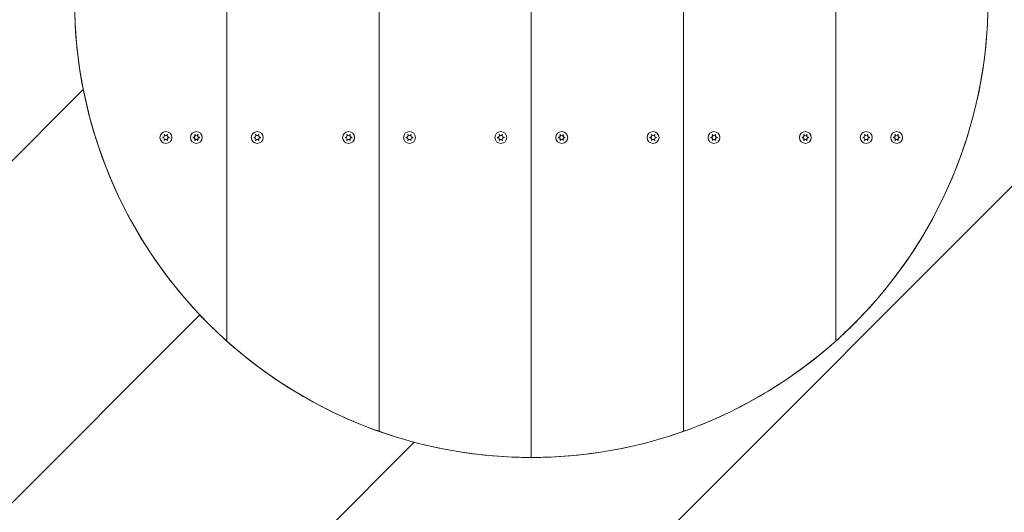
# Model space of a CAD drawing. Units: millimetres. Extents: x -4534 to 461387, y -3372 to 3656.
# Drawn here: x -339 to 308, y 1519 to 1843 of the extents above; entities that cross this region are included whole.
import ezdxf

# ---------------------------------------------------------------- set-up
doc = ezdxf.new("R2010")
doc.units = ezdxf.units.MM
doc.layers.add('Opvangzone', color=7, linetype='Continuous', true_color=0x00a19a)
doc.layers.add('Overlapping', color=7, linetype='Continuous', lineweight=15, true_color=0x00a19a)
doc.layers.add('Toestel 2D', color=7, linetype='Continuous', lineweight=20)

# ---------------------------------------------------------------- blocks, each defined once
blk = doc.blocks.new('WP-C38')
at = {"layer": 'Overlapping'}
h = blk.add_hatch(dxfattribs=at)
h.set_pattern_fill('ANSI31', color=256, scale=1270, style=0)
h.set_pattern_definition([(45, (-3918.48, -1599.78), (-112.2532, 112.2532), [])])
edge = h.paths.add_edge_path(flags=0)
edge.add_arc((-2.87, 1855.46), 300, 0, 360)
edge = h.paths.add_edge_path()
edge.add_arc((-2.87, 1855.46), 1800, 0, 360)
at = {"layer": 'Opvangzone'}
blk.add_circle((-2.87, 1855.46), 1800, dxfattribs=at)
at = {"layer": 'Toestel 2D'}
for p, q in [((-2.87, 1555.46), (-2.87, 2155.46)), ((-2.87, 1555.46), (-2.87, 2155.46)), ((-102.87, 1572.62), (-102.87, 2138.3)), ((-102.87, 1572.62), (-102.87, 2138.3)), ((97.13, 1572.62), (97.13, 2138.3)), ((97.13, 1572.62), (97.13, 2138.3)), ((-202.87, 1631.86), (-202.87, 2079.07)), ((-202.87, 1631.86), (-202.87, 2079.07)), ((197.13, 2079.07), (197.13, 1631.86)), ((197.13, 1631.86), (197.13, 2079.07))]:
    blk.add_line(p, q, dxfattribs=at)
for centre, radius in [((-2.87, 1855.46), 300), ((-242.87, 1765.46), 3.9), ((-222.87, 1765.46), 3.9), ((-182.87, 1765.46), 3.9), ((-122.87, 1765.46), 3.9), ((-82.87, 1765.46), 3.9), ((-22.87, 1765.46), 3.9), ((17.13, 1765.46), 3.9), ((77.13, 1765.46), 3.9), ((117.13, 1765.46), 3.9), ((177.13, 1765.46), 3.9), ((217.13, 1765.46), 3.9), ((237.13, 1765.46), 3.9)]:
    blk.add_circle(centre, radius, dxfattribs=at)
for centre, radius, start, end in [((-2.87, 1855.46), 300, 131.81031, 228.18969), ((-2.87, 1855.46), 300, 311.81031, 48.18969), ((-242.87, 1765.46), 2.1, 174.74725, 185.25275), ((-244.69, 1766.51), 0.9, 262.02431, 37.97569), ((-242.87, 1765.46), 2.1, 114.74725, 125.25275), ((-242.87, 1767.56), 0.9, 202.02431, 337.97569), ((-242.87, 1765.46), 2.1, 54.74725, 65.25275), ((-241.05, 1766.51), 0.9, 142.02431, 277.97569), ((-242.87, 1765.46), 2.1, 354.74725, 5.25275), ((-222.87, 1765.46), 2.1, 174.74725, 185.25275), ((-224.69, 1766.51), 0.9, 262.02431, 37.97569), ((-222.87, 1765.46), 2.1, 114.74725, 125.25275), ((-222.87, 1767.56), 0.9, 202.02431, 337.97569), ((-222.87, 1765.46), 2.1, 54.74725, 65.25275), ((-221.05, 1766.51), 0.9, 142.02431, 277.97569), ((-222.87, 1765.46), 2.1, 354.74725, 5.25275), ((-182.87, 1765.46), 2.1, 174.74725, 185.25275), ((-184.69, 1766.51), 0.9, 262.02431, 37.97569), ((-182.87, 1765.46), 2.1, 114.74725, 125.25275), ((-182.87, 1767.56), 0.9, 202.02431, 337.97569), ((-182.87, 1765.46), 2.1, 54.74725, 65.25275), ((-181.05, 1766.51), 0.9, 142.02431, 277.97569), ((-182.87, 1765.46), 2.1, 354.74725, 5.25275), ((-122.87, 1765.46), 2.1, 174.74725, 185.25275), ((-124.69, 1766.51), 0.9, 262.02431, 37.97569), ((-122.87, 1765.46), 2.1, 114.74725, 125.25275), ((-122.87, 1767.56), 0.9, 202.02431, 337.97569), ((-122.87, 1765.46), 2.1, 54.74725, 65.25275), ((-121.05, 1766.51), 0.9, 142.02431, 277.97569), ((-122.87, 1765.46), 2.1, 354.74725, 5.25275), ((-82.87, 1765.46), 2.1, 174.74725, 185.25275), ((-84.69, 1766.51), 0.9, 262.02431, 37.97569), ((-82.87, 1765.46), 2.1, 114.74725, 125.25275), ((-82.87, 1767.56), 0.9, 202.02431, 337.97569), ((-82.87, 1765.46), 2.1, 54.74725, 65.25275), ((-81.05, 1766.51), 0.9, 142.02431, 277.97569), ((-82.87, 1765.46), 2.1, 354.74725, 5.25275), ((-22.87, 1765.46), 2.1, 174.74725, 185.25275), ((-24.69, 1766.51), 0.9, 262.02431, 37.97569), ((-22.87, 1765.46), 2.1, 114.74725, 125.25275), ((-22.87, 1767.56), 0.9, 202.02431, 337.97569), ((-22.87, 1765.46), 2.1, 54.74725, 65.25275), ((-21.05, 1766.51), 0.9, 142.02431, 277.97569), ((-22.87, 1765.46), 2.1, 354.74725, 5.25275), ((17.13, 1765.46), 2.1, 174.74725, 185.25275), ((15.31, 1766.51), 0.9, 262.02431, 37.97569), ((17.13, 1765.46), 2.1, 114.74725, 125.25275), ((17.13, 1767.56), 0.9, 202.02431, 337.97569), ((17.13, 1765.46), 2.1, 54.74725, 65.25275), ((18.95, 1766.51), 0.9, 142.02431, 277.97569), ((17.13, 1765.46), 2.1, 354.74725, 5.25275), ((77.13, 1765.46), 2.1, 174.74725, 185.25275), ((75.31, 1766.51), 0.9, 262.02431, 37.97569), ((77.13, 1765.46), 2.1, 114.74725, 125.25275), ((77.13, 1767.56), 0.9, 202.02431, 337.97569), ((77.13, 1765.46), 2.1, 54.74725, 65.25275), ((78.95, 1766.51), 0.9, 142.02431, 277.97569), ((77.13, 1765.46), 2.1, 354.74725, 5.25275), ((117.13, 1765.46), 2.1, 174.74725, 185.25275), ((115.31, 1766.51), 0.9, 262.02431, 37.97569), ((117.13, 1765.46), 2.1, 114.74725, 125.25275), ((117.13, 1767.56), 0.9, 202.02431, 337.97569), ((117.13, 1765.46), 2.1, 54.74725, 65.25275), ((118.95, 1766.51), 0.9, 142.02431, 277.97569), ((117.13, 1765.46), 2.1, 354.74725, 5.25275), ((177.13, 1765.46), 2.1, 174.74725, 185.25275), ((175.31, 1766.51), 0.9, 262.02431, 37.97569), ((177.13, 1765.46), 2.1, 114.74725, 125.25275), ((177.13, 1767.56), 0.9, 202.02431, 337.97569), ((177.13, 1765.46), 2.1, 54.74725, 65.25275), ((178.95, 1766.51), 0.9, 142.02431, 277.97569), ((177.13, 1765.46), 2.1, 354.74725, 5.25275), ((217.13, 1765.46), 2.1, 174.74725, 185.25275), ((215.31, 1766.51), 0.9, 262.02431, 37.97569), ((217.13, 1765.46), 2.1, 114.74725, 125.25275), ((217.13, 1767.56), 0.9, 202.02431, 337.97569), ((217.13, 1765.46), 2.1, 54.74725, 65.25275), ((218.95, 1766.51), 0.9, 142.02431, 277.97569), ((217.13, 1765.46), 2.1, 354.74725, 5.25275), ((237.13, 1765.46), 2.1, 174.74725, 185.25275), ((235.31, 1766.51), 0.9, 262.02431, 37.97569), ((237.13, 1765.46), 2.1, 114.74725, 125.25275), ((237.13, 1767.56), 0.9, 202.02431, 337.97569), ((237.13, 1765.46), 2.1, 54.74725, 65.25275), ((238.95, 1766.51), 0.9, 142.02431, 277.97569), ((237.13, 1765.46), 2.1, 354.74725, 5.25275), ((-244.69, 1764.41), 0.9, 322.02431, 97.97569), ((-242.87, 1765.46), 2.1, 234.74725, 245.25275), ((-242.87, 1763.36), 0.9, 22.02431, 157.97569), ((-242.87, 1765.46), 2.1, 294.74725, 305.25275), ((-241.05, 1764.41), 0.9, 82.02431, 217.97569), ((-224.69, 1764.41), 0.9, 322.02431, 97.97569), ((-222.87, 1765.46), 2.1, 234.74725, 245.25275), ((-222.87, 1763.36), 0.9, 22.02431, 157.97569), ((-222.87, 1765.46), 2.1, 294.74725, 305.25275), ((-221.05, 1764.41), 0.9, 82.02431, 217.97569), ((-184.69, 1764.41), 0.9, 322.02431, 97.97569), ((-182.87, 1765.46), 2.1, 234.74725, 245.25275), ((-182.87, 1763.36), 0.9, 22.02431, 157.97569), ((-182.87, 1765.46), 2.1, 294.74725, 305.25275), ((-181.05, 1764.41), 0.9, 82.02431, 217.97569), ((-124.69, 1764.41), 0.9, 322.02431, 97.97569), ((-122.87, 1765.46), 2.1, 234.74725, 245.25275), ((-122.87, 1763.36), 0.9, 22.02431, 157.97569), ((-122.87, 1765.46), 2.1, 294.74725, 305.25275), ((-121.05, 1764.41), 0.9, 82.02431, 217.97569), ((-84.69, 1764.41), 0.9, 322.02431, 97.97569), ((-82.87, 1765.46), 2.1, 234.74725, 245.25275), ((-82.87, 1763.36), 0.9, 22.02431, 157.97569), ((-82.87, 1765.46), 2.1, 294.74725, 305.25275), ((-81.05, 1764.41), 0.9, 82.02431, 217.97569), ((-24.69, 1764.41), 0.9, 322.02431, 97.97569), ((-22.87, 1765.46), 2.1, 234.74725, 245.25275), ((-22.87, 1763.36), 0.9, 22.02431, 157.97569), ((-22.87, 1765.46), 2.1, 294.74725, 305.25275), ((-21.05, 1764.41), 0.9, 82.02431, 217.97569), ((15.31, 1764.41), 0.9, 322.02431, 97.97569), ((17.13, 1765.46), 2.1, 234.74725, 245.25275), ((17.13, 1763.36), 0.9, 22.02431, 157.97569), ((17.13, 1765.46), 2.1, 294.74725, 305.25275), ((18.95, 1764.41), 0.9, 82.02431, 217.97569), ((75.31, 1764.41), 0.9, 322.02431, 97.97569), ((77.13, 1765.46), 2.1, 234.74725, 245.25275), ((77.13, 1763.36), 0.9, 22.02431, 157.97569), ((77.13, 1765.46), 2.1, 294.74725, 305.25275), ((78.95, 1764.41), 0.9, 82.02431, 217.97569), ((115.31, 1764.41), 0.9, 322.02431, 97.97569), ((117.13, 1765.46), 2.1, 234.74725, 245.25275), ((117.13, 1763.36), 0.9, 22.02431, 157.97569), ((117.13, 1765.46), 2.1, 294.74725, 305.25275), ((118.95, 1764.41), 0.9, 82.02431, 217.97569), ((175.31, 1764.41), 0.9, 322.02431, 97.97569), ((177.13, 1765.46), 2.1, 234.74725, 245.25275), ((177.13, 1763.36), 0.9, 22.02431, 157.97569), ((177.13, 1765.46), 2.1, 294.74725, 305.25275), ((178.95, 1764.41), 0.9, 82.02431, 217.97569), ((215.31, 1764.41), 0.9, 322.02431, 97.97569), ((217.13, 1765.46), 2.1, 234.74725, 245.25275), ((217.13, 1763.36), 0.9, 22.02431, 157.97569), ((217.13, 1765.46), 2.1, 294.74725, 305.25275), ((218.95, 1764.41), 0.9, 82.02431, 217.97569), ((235.31, 1764.41), 0.9, 322.02431, 97.97569), ((237.13, 1765.46), 2.1, 234.74725, 245.25275), ((237.13, 1763.36), 0.9, 22.02431, 157.97569), ((237.13, 1765.46), 2.1, 294.74725, 305.25275), ((238.95, 1764.41), 0.9, 82.02431, 217.97569), ((-2.87, 1855.46), 300, 228.18969, 250.52878), ((-2.87, 1855.46), 300, 289.47122, 311.81031), ((-2.87, 1855.46), 300, 250.52878, 270), ((-2.87, 1855.46), 300, 270, 289.47122)]:
    blk.add_arc(centre, radius, start, end, dxfattribs=at)
for points, knots in [([(-244.96, 1765.65), (-244.95, 1765.65), (-244.94, 1765.65), (-244.9, 1765.64), (-244.85, 1765.63), (-244.81, 1765.62)], [-0.23008708, -0.23008708, -0.23008708, -0.23008708, -0.22753323, -0.22753323, -0.21489418, -0.21489418, -0.21489418, -0.21489418]), ([(-243.98, 1767.07), (-243.98, 1767.07), (-243.99, 1767.08), (-244.02, 1767.12), (-244.05, 1767.15), (-244.08, 1767.18)], [0, 0, 0, 0, 0.00239185, 0.00239185, 0.01519092, 0.01519092, 0.01519092, 0.01519092]), ([(-224.96, 1765.65), (-224.95, 1765.65), (-224.94, 1765.65), (-224.9, 1765.64), (-224.85, 1765.63), (-224.81, 1765.62)], [-0.23008708, -0.23008708, -0.23008708, -0.23008708, -0.22753323, -0.22753323, -0.21489418, -0.21489418, -0.21489418, -0.21489418]), ([(-223.98, 1767.07), (-223.98, 1767.07), (-223.99, 1767.08), (-224.02, 1767.12), (-224.05, 1767.15), (-224.08, 1767.18)], [0, 0, 0, 0, 0.00239185, 0.00239185, 0.01519092, 0.01519092, 0.01519092, 0.01519092]), ([(-184.96, 1765.65), (-184.95, 1765.65), (-184.94, 1765.65), (-184.9, 1765.64), (-184.85, 1765.63), (-184.81, 1765.62)], [-0.23008708, -0.23008708, -0.23008708, -0.23008708, -0.22753323, -0.22753323, -0.21489418, -0.21489418, -0.21489418, -0.21489418]), ([(-183.98, 1767.07), (-183.98, 1767.07), (-183.99, 1767.08), (-184.02, 1767.12), (-184.05, 1767.15), (-184.08, 1767.18)], [0, 0, 0, 0, 0.00239185, 0.00239185, 0.01519092, 0.01519092, 0.01519092, 0.01519092]), ([(-124.96, 1765.65), (-124.95, 1765.65), (-124.94, 1765.65), (-124.9, 1765.64), (-124.85, 1765.63), (-124.81, 1765.62)], [-0.23008708, -0.23008708, -0.23008708, -0.23008708, -0.22753323, -0.22753323, -0.21489418, -0.21489418, -0.21489418, -0.21489418]), ([(-123.98, 1767.07), (-123.98, 1767.07), (-123.99, 1767.08), (-124.02, 1767.12), (-124.05, 1767.15), (-124.08, 1767.18)], [0, 0, 0, 0, 0.00239185, 0.00239185, 0.01519092, 0.01519092, 0.01519092, 0.01519092]), ([(-84.96, 1765.65), (-84.95, 1765.65), (-84.94, 1765.65), (-84.9, 1765.64), (-84.85, 1765.63), (-84.81, 1765.62)], [-0.23008708, -0.23008708, -0.23008708, -0.23008708, -0.22753323, -0.22753323, -0.21489418, -0.21489418, -0.21489418, -0.21489418]), ([(-83.98, 1767.07), (-83.98, 1767.07), (-83.99, 1767.08), (-84.02, 1767.12), (-84.05, 1767.15), (-84.08, 1767.18)], [0, 0, 0, 0, 0.00239185, 0.00239185, 0.01519092, 0.01519092, 0.01519092, 0.01519092]), ([(-24.96, 1765.65), (-24.95, 1765.65), (-24.94, 1765.65), (-24.9, 1765.64), (-24.85, 1765.63), (-24.81, 1765.62)], [-0.23008708, -0.23008708, -0.23008708, -0.23008708, -0.22753323, -0.22753323, -0.21489418, -0.21489418, -0.21489418, -0.21489418]), ([(-23.98, 1767.07), (-23.98, 1767.07), (-23.99, 1767.08), (-24.02, 1767.12), (-24.05, 1767.15), (-24.08, 1767.18)], [0, 0, 0, 0, 0.00239185, 0.00239185, 0.01519092, 0.01519092, 0.01519092, 0.01519092]), ([(15.04, 1765.65), (15.05, 1765.65), (15.06, 1765.65), (15.1, 1765.64), (15.15, 1765.63), (15.19, 1765.62)], [-0.23008708, -0.23008708, -0.23008708, -0.23008708, -0.22753323, -0.22753323, -0.21489418, -0.21489418, -0.21489418, -0.21489418]), ([(16.02, 1767.07), (16.02, 1767.07), (16.01, 1767.08), (15.98, 1767.12), (15.95, 1767.15), (15.92, 1767.18)], [0, 0, 0, 0, 0.00239185, 0.00239185, 0.01519092, 0.01519092, 0.01519092, 0.01519092]), ([(75.04, 1765.65), (75.05, 1765.65), (75.06, 1765.65), (75.1, 1765.64), (75.15, 1765.63), (75.19, 1765.62)], [-0.23008708, -0.23008708, -0.23008708, -0.23008708, -0.22753323, -0.22753323, -0.21489418, -0.21489418, -0.21489418, -0.21489418]), ([(76.02, 1767.07), (76.02, 1767.07), (76.01, 1767.08), (75.98, 1767.12), (75.95, 1767.15), (75.92, 1767.18)], [0, 0, 0, 0, 0.00239185, 0.00239185, 0.01519092, 0.01519092, 0.01519092, 0.01519092]), ([(115.04, 1765.65), (115.05, 1765.65), (115.06, 1765.65), (115.1, 1765.64), (115.15, 1765.63), (115.19, 1765.62)], [-0.23008708, -0.23008708, -0.23008708, -0.23008708, -0.22753323, -0.22753323, -0.21489418, -0.21489418, -0.21489418, -0.21489418]), ([(116.02, 1767.07), (116.02, 1767.07), (116.01, 1767.08), (115.98, 1767.12), (115.95, 1767.15), (115.92, 1767.18)], [0, 0, 0, 0, 0.00239185, 0.00239185, 0.01519092, 0.01519092, 0.01519092, 0.01519092]), ([(175.04, 1765.65), (175.05, 1765.65), (175.06, 1765.65), (175.1, 1765.64), (175.15, 1765.63), (175.19, 1765.62)], [-0.23008708, -0.23008708, -0.23008708, -0.23008708, -0.22753323, -0.22753323, -0.21489418, -0.21489418, -0.21489418, -0.21489418]), ([(176.02, 1767.07), (176.02, 1767.07), (176.01, 1767.08), (175.98, 1767.12), (175.95, 1767.15), (175.92, 1767.18)], [0, 0, 0, 0, 0.00239185, 0.00239185, 0.01519092, 0.01519092, 0.01519092, 0.01519092]), ([(215.04, 1765.65), (215.05, 1765.65), (215.06, 1765.65), (215.1, 1765.64), (215.15, 1765.63), (215.19, 1765.62)], [-0.23008708, -0.23008708, -0.23008708, -0.23008708, -0.22753323, -0.22753323, -0.21489418, -0.21489418, -0.21489418, -0.21489418]), ([(216.02, 1767.07), (216.02, 1767.07), (216.01, 1767.08), (215.98, 1767.12), (215.95, 1767.15), (215.92, 1767.18)], [0, 0, 0, 0, 0.00239185, 0.00239185, 0.01519092, 0.01519092, 0.01519092, 0.01519092]), ([(235.04, 1765.65), (235.05, 1765.65), (235.06, 1765.65), (235.1, 1765.64), (235.15, 1765.63), (235.19, 1765.62)], [-0.23008708, -0.23008708, -0.23008708, -0.23008708, -0.22753323, -0.22753323, -0.21489418, -0.21489418, -0.21489418, -0.21489418]), ([(236.02, 1767.07), (236.02, 1767.07), (236.01, 1767.08), (235.98, 1767.12), (235.95, 1767.15), (235.92, 1767.18)], [0, 0, 0, 0, 0.00239185, 0.00239185, 0.01519092, 0.01519092, 0.01519092, 0.01519092]), ([(-244.81, 1765.3), (-244.82, 1765.3), (-244.83, 1765.3), (-244.88, 1765.29), (-244.92, 1765.28), (-244.96, 1765.27)], [0, 0, 0, 0, 0.00239185, 0.00239185, 0.01519092, 0.01519092, 0.01519092, 0.01519092]), ([(-244.08, 1763.75), (-244.08, 1763.75), (-244.07, 1763.76), (-244.03, 1763.79), (-244, 1763.83), (-243.98, 1763.86)], [-0.23008708, -0.23008708, -0.23008708, -0.23008708, -0.22753323, -0.22753323, -0.21489418, -0.21489418, -0.21489418, -0.21489418]), ([(-224.81, 1765.3), (-224.82, 1765.3), (-224.83, 1765.3), (-224.88, 1765.29), (-224.92, 1765.28), (-224.96, 1765.27)], [0, 0, 0, 0, 0.00239185, 0.00239185, 0.01519092, 0.01519092, 0.01519092, 0.01519092]), ([(-224.08, 1763.75), (-224.08, 1763.75), (-224.07, 1763.76), (-224.03, 1763.79), (-224, 1763.83), (-223.98, 1763.86)], [-0.23008708, -0.23008708, -0.23008708, -0.23008708, -0.22753323, -0.22753323, -0.21489418, -0.21489418, -0.21489418, -0.21489418]), ([(-184.81, 1765.3), (-184.82, 1765.3), (-184.83, 1765.3), (-184.88, 1765.29), (-184.92, 1765.28), (-184.96, 1765.27)], [0, 0, 0, 0, 0.00239185, 0.00239185, 0.01519092, 0.01519092, 0.01519092, 0.01519092]), ([(-184.08, 1763.75), (-184.08, 1763.75), (-184.07, 1763.76), (-184.03, 1763.79), (-184, 1763.83), (-183.98, 1763.86)], [-0.23008708, -0.23008708, -0.23008708, -0.23008708, -0.22753323, -0.22753323, -0.21489418, -0.21489418, -0.21489418, -0.21489418]), ([(-124.81, 1765.3), (-124.82, 1765.3), (-124.83, 1765.3), (-124.88, 1765.29), (-124.92, 1765.28), (-124.96, 1765.27)], [0, 0, 0, 0, 0.00239185, 0.00239185, 0.01519092, 0.01519092, 0.01519092, 0.01519092]), ([(-124.08, 1763.75), (-124.08, 1763.75), (-124.07, 1763.76), (-124.03, 1763.79), (-124, 1763.83), (-123.98, 1763.86)], [-0.23008708, -0.23008708, -0.23008708, -0.23008708, -0.22753323, -0.22753323, -0.21489418, -0.21489418, -0.21489418, -0.21489418]), ([(-84.81, 1765.3), (-84.82, 1765.3), (-84.83, 1765.3), (-84.88, 1765.29), (-84.92, 1765.28), (-84.96, 1765.27)], [0, 0, 0, 0, 0.00239185, 0.00239185, 0.01519092, 0.01519092, 0.01519092, 0.01519092]), ([(-84.08, 1763.75), (-84.08, 1763.75), (-84.07, 1763.76), (-84.03, 1763.79), (-84, 1763.83), (-83.98, 1763.86)], [-0.23008708, -0.23008708, -0.23008708, -0.23008708, -0.22753323, -0.22753323, -0.21489418, -0.21489418, -0.21489418, -0.21489418]), ([(-24.81, 1765.3), (-24.82, 1765.3), (-24.83, 1765.3), (-24.88, 1765.29), (-24.92, 1765.28), (-24.96, 1765.27)], [0, 0, 0, 0, 0.00239185, 0.00239185, 0.01519092, 0.01519092, 0.01519092, 0.01519092]), ([(-24.08, 1763.75), (-24.08, 1763.75), (-24.07, 1763.76), (-24.03, 1763.79), (-24, 1763.83), (-23.98, 1763.86)], [-0.23008708, -0.23008708, -0.23008708, -0.23008708, -0.22753323, -0.22753323, -0.21489418, -0.21489418, -0.21489418, -0.21489418]), ([(15.19, 1765.3), (15.18, 1765.3), (15.17, 1765.3), (15.12, 1765.29), (15.08, 1765.28), (15.04, 1765.27)], [0, 0, 0, 0, 0.00239185, 0.00239185, 0.01519092, 0.01519092, 0.01519092, 0.01519092]), ([(15.92, 1763.75), (15.92, 1763.75), (15.93, 1763.76), (15.97, 1763.79), (16, 1763.83), (16.02, 1763.86)], [-0.23008708, -0.23008708, -0.23008708, -0.23008708, -0.22753323, -0.22753323, -0.21489418, -0.21489418, -0.21489418, -0.21489418]), ([(75.19, 1765.3), (75.18, 1765.3), (75.17, 1765.3), (75.12, 1765.29), (75.08, 1765.28), (75.04, 1765.27)], [0, 0, 0, 0, 0.00239185, 0.00239185, 0.01519092, 0.01519092, 0.01519092, 0.01519092]), ([(75.92, 1763.75), (75.92, 1763.75), (75.93, 1763.76), (75.97, 1763.79), (76, 1763.83), (76.02, 1763.86)], [-0.23008708, -0.23008708, -0.23008708, -0.23008708, -0.22753323, -0.22753323, -0.21489418, -0.21489418, -0.21489418, -0.21489418]), ([(115.19, 1765.3), (115.18, 1765.3), (115.17, 1765.3), (115.12, 1765.29), (115.08, 1765.28), (115.04, 1765.27)], [0, 0, 0, 0, 0.00239185, 0.00239185, 0.01519092, 0.01519092, 0.01519092, 0.01519092]), ([(115.92, 1763.75), (115.92, 1763.75), (115.93, 1763.76), (115.97, 1763.79), (116, 1763.83), (116.02, 1763.86)], [-0.23008708, -0.23008708, -0.23008708, -0.23008708, -0.22753323, -0.22753323, -0.21489418, -0.21489418, -0.21489418, -0.21489418]), ([(175.19, 1765.3), (175.18, 1765.3), (175.17, 1765.3), (175.12, 1765.29), (175.08, 1765.28), (175.04, 1765.27)], [0, 0, 0, 0, 0.00239185, 0.00239185, 0.01519092, 0.01519092, 0.01519092, 0.01519092]), ([(175.92, 1763.75), (175.92, 1763.75), (175.93, 1763.76), (175.97, 1763.79), (176, 1763.83), (176.02, 1763.86)], [-0.23008708, -0.23008708, -0.23008708, -0.23008708, -0.22753323, -0.22753323, -0.21489418, -0.21489418, -0.21489418, -0.21489418]), ([(215.19, 1765.3), (215.18, 1765.3), (215.17, 1765.3), (215.12, 1765.29), (215.08, 1765.28), (215.04, 1765.27)], [0, 0, 0, 0, 0.00239185, 0.00239185, 0.01519092, 0.01519092, 0.01519092, 0.01519092]), ([(215.92, 1763.75), (215.92, 1763.75), (215.93, 1763.76), (215.97, 1763.79), (216, 1763.83), (216.02, 1763.86)], [-0.23008708, -0.23008708, -0.23008708, -0.23008708, -0.22753323, -0.22753323, -0.21489418, -0.21489418, -0.21489418, -0.21489418]), ([(235.19, 1765.3), (235.18, 1765.3), (235.17, 1765.3), (235.12, 1765.29), (235.08, 1765.28), (235.04, 1765.27)], [0, 0, 0, 0, 0.00239185, 0.00239185, 0.01519092, 0.01519092, 0.01519092, 0.01519092]), ([(235.92, 1763.75), (235.92, 1763.75), (235.93, 1763.76), (235.97, 1763.79), (236, 1763.83), (236.02, 1763.86)], [-0.23008708, -0.23008708, -0.23008708, -0.23008708, -0.22753323, -0.22753323, -0.21489418, -0.21489418, -0.21489418, -0.21489418])]:
    blk.add_open_spline(points, degree=3, knots=knots, dxfattribs=at)
for points in [[(-243.75, 1767.37), (-243.74, 1767.32), (-243.72, 1767.27), (-243.7, 1767.22)], [(-242.03, 1767.22), (-242.02, 1767.27), (-242, 1767.32), (-241.99, 1767.37)], [(-241.66, 1767.18), (-241.69, 1767.14), (-241.73, 1767.11), (-241.76, 1767.07)], [(-240.93, 1765.62), (-240.88, 1765.63), (-240.83, 1765.64), (-240.78, 1765.65)], [(-223.75, 1767.37), (-223.74, 1767.32), (-223.72, 1767.27), (-223.7, 1767.22)], [(-222.03, 1767.22), (-222.02, 1767.27), (-222, 1767.32), (-221.99, 1767.37)], [(-221.66, 1767.18), (-221.69, 1767.14), (-221.73, 1767.11), (-221.76, 1767.07)], [(-220.93, 1765.62), (-220.88, 1765.63), (-220.83, 1765.64), (-220.78, 1765.65)], [(-183.75, 1767.37), (-183.74, 1767.32), (-183.72, 1767.27), (-183.7, 1767.22)], [(-182.03, 1767.22), (-182.02, 1767.27), (-182, 1767.32), (-181.99, 1767.37)], [(-181.66, 1767.18), (-181.69, 1767.14), (-181.73, 1767.11), (-181.76, 1767.07)], [(-180.93, 1765.62), (-180.88, 1765.63), (-180.83, 1765.64), (-180.78, 1765.65)], [(-123.75, 1767.37), (-123.74, 1767.32), (-123.72, 1767.27), (-123.7, 1767.22)], [(-122.03, 1767.22), (-122.02, 1767.27), (-122, 1767.32), (-121.99, 1767.37)], [(-121.66, 1767.18), (-121.69, 1767.14), (-121.73, 1767.11), (-121.76, 1767.07)], [(-120.93, 1765.62), (-120.88, 1765.63), (-120.83, 1765.64), (-120.78, 1765.65)], [(-83.75, 1767.37), (-83.74, 1767.32), (-83.72, 1767.27), (-83.7, 1767.22)], [(-82.03, 1767.22), (-82.02, 1767.27), (-82, 1767.32), (-81.99, 1767.37)], [(-81.66, 1767.18), (-81.69, 1767.14), (-81.73, 1767.11), (-81.76, 1767.07)], [(-80.93, 1765.62), (-80.88, 1765.63), (-80.83, 1765.64), (-80.78, 1765.65)], [(-23.75, 1767.37), (-23.74, 1767.32), (-23.72, 1767.27), (-23.7, 1767.22)], [(-22.03, 1767.22), (-22.02, 1767.27), (-22, 1767.32), (-21.99, 1767.37)], [(-21.66, 1767.18), (-21.69, 1767.14), (-21.73, 1767.11), (-21.76, 1767.07)], [(-20.93, 1765.62), (-20.88, 1765.63), (-20.83, 1765.64), (-20.78, 1765.65)], [(16.25, 1767.37), (16.26, 1767.32), (16.28, 1767.27), (16.3, 1767.22)], [(17.97, 1767.22), (17.98, 1767.27), (18, 1767.32), (18.01, 1767.37)], [(18.34, 1767.18), (18.31, 1767.14), (18.27, 1767.11), (18.24, 1767.07)], [(19.07, 1765.62), (19.12, 1765.63), (19.17, 1765.64), (19.22, 1765.65)], [(76.25, 1767.37), (76.26, 1767.32), (76.28, 1767.27), (76.3, 1767.22)], [(77.97, 1767.22), (77.98, 1767.27), (78, 1767.32), (78.01, 1767.37)], [(78.34, 1767.18), (78.31, 1767.14), (78.27, 1767.11), (78.24, 1767.07)], [(79.07, 1765.62), (79.12, 1765.63), (79.17, 1765.64), (79.22, 1765.65)], [(116.25, 1767.37), (116.26, 1767.32), (116.28, 1767.27), (116.3, 1767.22)], [(117.97, 1767.22), (117.98, 1767.27), (118, 1767.32), (118.01, 1767.37)], [(118.34, 1767.18), (118.31, 1767.14), (118.27, 1767.11), (118.24, 1767.07)], [(119.07, 1765.62), (119.12, 1765.63), (119.17, 1765.64), (119.22, 1765.65)], [(176.25, 1767.37), (176.26, 1767.32), (176.28, 1767.27), (176.3, 1767.22)], [(177.97, 1767.22), (177.98, 1767.27), (178, 1767.32), (178.01, 1767.37)], [(178.34, 1767.18), (178.31, 1767.14), (178.27, 1767.11), (178.24, 1767.07)], [(179.07, 1765.62), (179.12, 1765.63), (179.17, 1765.64), (179.22, 1765.65)], [(216.25, 1767.37), (216.26, 1767.32), (216.28, 1767.27), (216.3, 1767.22)], [(217.97, 1767.22), (217.98, 1767.27), (218, 1767.32), (218.01, 1767.37)], [(218.34, 1767.18), (218.31, 1767.14), (218.27, 1767.11), (218.24, 1767.07)], [(219.07, 1765.62), (219.12, 1765.63), (219.17, 1765.64), (219.22, 1765.65)], [(236.25, 1767.37), (236.26, 1767.32), (236.28, 1767.27), (236.3, 1767.22)], [(237.97, 1767.22), (237.98, 1767.27), (238, 1767.32), (238.01, 1767.37)], [(238.34, 1767.18), (238.31, 1767.14), (238.27, 1767.11), (238.24, 1767.07)], [(239.07, 1765.62), (239.12, 1765.63), (239.17, 1765.64), (239.22, 1765.65)], [(-243.7, 1763.7), (-243.72, 1763.65), (-243.74, 1763.6), (-243.75, 1763.55)], [(-241.99, 1763.55), (-242, 1763.6), (-242.02, 1763.65), (-242.03, 1763.7)], [(-241.76, 1763.86), (-241.73, 1763.82), (-241.69, 1763.78), (-241.66, 1763.75)], [(-240.78, 1765.27), (-240.83, 1765.29), (-240.88, 1765.3), (-240.93, 1765.3)], [(-223.7, 1763.7), (-223.72, 1763.65), (-223.74, 1763.6), (-223.75, 1763.55)], [(-221.99, 1763.55), (-222, 1763.6), (-222.02, 1763.65), (-222.03, 1763.7)], [(-221.76, 1763.86), (-221.73, 1763.82), (-221.69, 1763.78), (-221.66, 1763.75)], [(-220.78, 1765.27), (-220.83, 1765.29), (-220.88, 1765.3), (-220.93, 1765.3)], [(-183.7, 1763.7), (-183.72, 1763.65), (-183.74, 1763.6), (-183.75, 1763.55)], [(-181.99, 1763.55), (-182, 1763.6), (-182.02, 1763.65), (-182.03, 1763.7)], [(-181.76, 1763.86), (-181.73, 1763.82), (-181.69, 1763.78), (-181.66, 1763.75)], [(-180.78, 1765.27), (-180.83, 1765.29), (-180.88, 1765.3), (-180.93, 1765.3)], [(-123.7, 1763.7), (-123.72, 1763.65), (-123.74, 1763.6), (-123.75, 1763.55)], [(-121.99, 1763.55), (-122, 1763.6), (-122.02, 1763.65), (-122.03, 1763.7)], [(-121.76, 1763.86), (-121.73, 1763.82), (-121.69, 1763.78), (-121.66, 1763.75)], [(-120.78, 1765.27), (-120.83, 1765.29), (-120.88, 1765.3), (-120.93, 1765.3)], [(-83.7, 1763.7), (-83.72, 1763.65), (-83.74, 1763.6), (-83.75, 1763.55)], [(-81.99, 1763.55), (-82, 1763.6), (-82.02, 1763.65), (-82.03, 1763.7)], [(-81.76, 1763.86), (-81.73, 1763.82), (-81.69, 1763.78), (-81.66, 1763.75)], [(-80.78, 1765.27), (-80.83, 1765.29), (-80.88, 1765.3), (-80.93, 1765.3)], [(-23.7, 1763.7), (-23.72, 1763.65), (-23.74, 1763.6), (-23.75, 1763.55)], [(-21.99, 1763.55), (-22, 1763.6), (-22.02, 1763.65), (-22.03, 1763.7)], [(-21.76, 1763.86), (-21.73, 1763.82), (-21.69, 1763.78), (-21.66, 1763.75)], [(-20.78, 1765.27), (-20.83, 1765.29), (-20.88, 1765.3), (-20.93, 1765.3)], [(16.3, 1763.7), (16.28, 1763.65), (16.26, 1763.6), (16.25, 1763.55)], [(18.01, 1763.55), (18, 1763.6), (17.98, 1763.65), (17.97, 1763.7)], [(18.24, 1763.86), (18.27, 1763.82), (18.31, 1763.78), (18.34, 1763.75)], [(19.22, 1765.27), (19.17, 1765.29), (19.12, 1765.3), (19.07, 1765.3)], [(76.3, 1763.7), (76.28, 1763.65), (76.26, 1763.6), (76.25, 1763.55)], [(78.01, 1763.55), (78, 1763.6), (77.98, 1763.65), (77.97, 1763.7)], [(78.24, 1763.86), (78.27, 1763.82), (78.31, 1763.78), (78.34, 1763.75)], [(79.22, 1765.27), (79.17, 1765.29), (79.12, 1765.3), (79.07, 1765.3)], [(116.3, 1763.7), (116.28, 1763.65), (116.26, 1763.6), (116.25, 1763.55)], [(118.01, 1763.55), (118, 1763.6), (117.98, 1763.65), (117.97, 1763.7)], [(118.24, 1763.86), (118.27, 1763.82), (118.31, 1763.78), (118.34, 1763.75)], [(119.22, 1765.27), (119.17, 1765.29), (119.12, 1765.3), (119.07, 1765.3)], [(176.3, 1763.7), (176.28, 1763.65), (176.26, 1763.6), (176.25, 1763.55)], [(178.01, 1763.55), (178, 1763.6), (177.98, 1763.65), (177.97, 1763.7)], [(178.24, 1763.86), (178.27, 1763.82), (178.31, 1763.78), (178.34, 1763.75)], [(179.22, 1765.27), (179.17, 1765.29), (179.12, 1765.3), (179.07, 1765.3)], [(216.3, 1763.7), (216.28, 1763.65), (216.26, 1763.6), (216.25, 1763.55)], [(218.01, 1763.55), (218, 1763.6), (217.98, 1763.65), (217.97, 1763.7)], [(218.24, 1763.86), (218.27, 1763.82), (218.31, 1763.78), (218.34, 1763.75)], [(219.22, 1765.27), (219.17, 1765.29), (219.12, 1765.3), (219.07, 1765.3)], [(236.3, 1763.7), (236.28, 1763.65), (236.26, 1763.6), (236.25, 1763.55)], [(238.01, 1763.55), (238, 1763.6), (237.98, 1763.65), (237.97, 1763.7)], [(238.24, 1763.86), (238.27, 1763.82), (238.31, 1763.78), (238.34, 1763.75)], [(239.22, 1765.27), (239.17, 1765.29), (239.12, 1765.3), (239.07, 1765.3)]]:
    blk.add_open_spline(points, degree=3, dxfattribs=at)

msp = doc.modelspace()

# ---------------------------------------------------------------- block references
msp.add_blockref('WP-C38', (0, 0))

doc.saveas('drawing.dxf')
